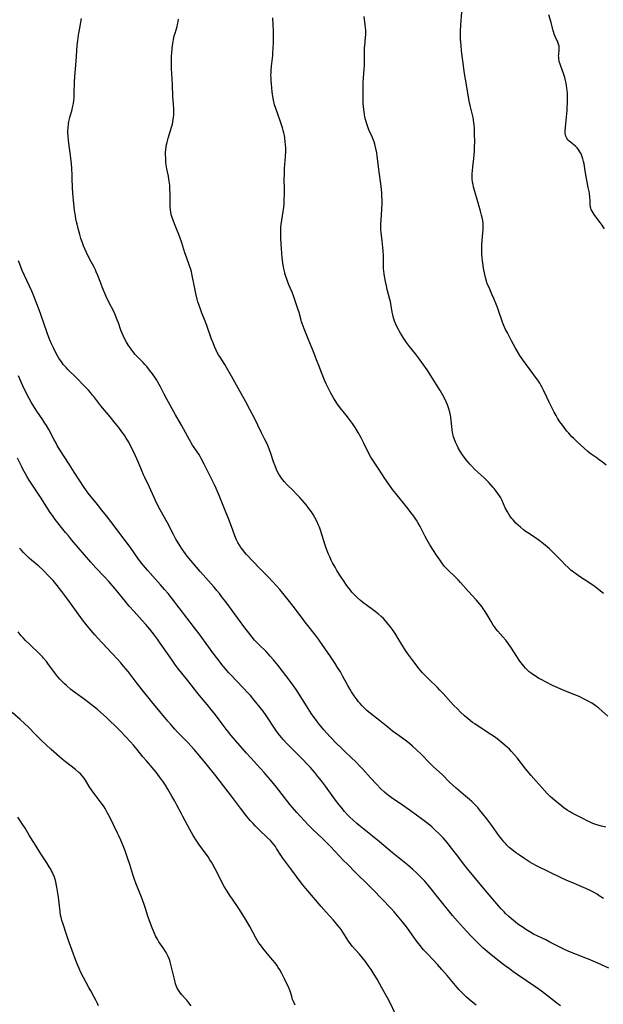
# Model space of a CAD drawing. Units: inches. Extents: x 2144173 to 2149752, y 229951 to 235397.
# Drawn here: x 2145279 to 2145449, y 232984 to 233272 of the extents above; entities that cross this region are included whole.
import ezdxf

# ---------------------------------------------------------------- set-up
doc = ezdxf.new("R2010")
doc.units = ezdxf.units.IN
doc.header["$MEASUREMENT"] = 0
doc.layers.add('c_10_T13S_R21E', color=19, linetype='Continuous')

msp = doc.modelspace()

# ---------------------------------------------------------------- linework, layer by layer
at = {"layer": 'c_10_T13S_R21E'}
for points in [[(2145449.15, 233014.75, 850), (2145447.91, 233015.59, 850), (2145447.26, 233016, 850), (2145446.01, 233016.71, 850), (2145444.88, 233017.29, 850), (2145443.3, 233018.03, 850), (2145441.91, 233018.62, 850), (2145439.69, 233019.51, 850), (2145438.47, 233020.01, 850), (2145436.75, 233020.79, 850), (2145429.8, 233024.22, 850), (2145428.35, 233025, 850), (2145427.61, 233025.43, 850), (2145427.01, 233025.81, 850), (2145425.84, 233026.58, 850), (2145424.62, 233027.42, 850), (2145423.44, 233028.26, 850), (2145422.34, 233029.1, 850), (2145421.61, 233029.73, 850), (2145420.91, 233030.39, 850), (2145420.66, 233030.64, 850), (2145420.01, 233031.36, 850), (2145419.39, 233032.12, 850), (2145418.58, 233033.19, 850), (2145416.52, 233036.09, 850), (2145415.02, 233038.09, 850), (2145413.82, 233039.62, 850), (2145412.94, 233040.7, 850), (2145412.4, 233041.34, 850), (2145411.83, 233041.95, 850), (2145411.25, 233042.54, 850), (2145410.62, 233043.14, 850), (2145409.97, 233043.73, 850), (2145408.85, 233044.7, 850), (2145406.11, 233047.02, 850), (2145405.14, 233047.88, 850), (2145404.14, 233048.81, 850), (2145401.95, 233051, 850), (2145399.49, 233053.3, 850), (2145398.46, 233054.29, 850), (2145395.75, 233057.09, 850), (2145394.53, 233058.28, 850), (2145393.34, 233059.35, 850), (2145392.56, 233060, 850), (2145391.93, 233060.51, 850), (2145390.83, 233061.33, 850), (2145388.78, 233062.78, 850), (2145387.52, 233063.69, 850), (2145386.07, 233064.84, 850), (2145383.64, 233066.83, 850), (2145381.06, 233068.85, 850), (2145379.99, 233069.76, 850), (2145379.02, 233070.69, 850), (2145378.57, 233071.15, 850), (2145378.02, 233071.76, 850), (2145377.58, 233072.28, 850), (2145377.13, 233072.85, 850), (2145376.29, 233074, 850), (2145375.52, 233075.18, 850), (2145375.11, 233075.84, 850), (2145374.38, 233077.09, 850), (2145372.96, 233079.72, 850), (2145372.24, 233081, 850), (2145371.45, 233082.31, 850), (2145370.69, 233083.51, 850), (2145369.36, 233085.49, 850), (2145367.8, 233087.73, 850), (2145366.25, 233090.03, 850), (2145365.83, 233090.63, 850), (2145364.98, 233091.76, 850), (2145362.36, 233095.09, 850), (2145358.46, 233100.22, 850), (2145357.38, 233101.61, 850), (2145355.81, 233103.56, 850), (2145354.53, 233105.1, 850), (2145353.68, 233106.08, 850), (2145352.41, 233107.47, 850), (2145351.33, 233108.59, 850), (2145348.6, 233111.36, 850), (2145344.82, 233115.37, 850), (2145344.27, 233115.99, 850), (2145343.7, 233116.69, 850), (2145343.18, 233117.41, 850), (2145342.74, 233118.1, 850), (2145342.32, 233118.86, 850), (2145341.93, 233119.64, 850), (2145341.42, 233120.82, 850), (2145340.77, 233122.46, 850), (2145339.52, 233125.87, 850), (2145338.81, 233127.69, 850), (2145336.81, 233132.57, 850), (2145335.9, 233134.69, 850), (2145335.42, 233135.75, 850), (2145334.61, 233137.45, 850), (2145332.44, 233141.75, 850), (2145331.59, 233143.37, 850), (2145331.23, 233143.99, 850), (2145330.83, 233144.64, 850), (2145329.05, 233147.33, 850), (2145328.14, 233148.86, 850), (2145325.77, 233153.13, 850), (2145324.04, 233156.2, 850), (2145321.54, 233160.72, 850), (2145320.73, 233162.26, 850), (2145319.64, 233164.41, 850), (2145319.3, 233165.07, 850), (2145318.91, 233165.75, 850), (2145318.56, 233166.34, 850), (2145318.18, 233166.91, 850), (2145317.3, 233168.16, 850), (2145316.48, 233169.24, 850), (2145315.64, 233170.29, 850), (2145315.12, 233170.9, 850), (2145314.61, 233171.45, 850), (2145312.58, 233173.54, 850), (2145312.21, 233173.94, 850), (2145311.76, 233174.46, 850), (2145311.3, 233175.04, 850), (2145310.87, 233175.64, 850), (2145310.33, 233176.44, 850), (2145309.73, 233177.42, 850), (2145309.14, 233178.51, 850), (2145308.74, 233179.35, 850), (2145308.34, 233180.28, 850), (2145308.09, 233180.94, 850), (2145307.37, 233183.07, 850), (2145307.05, 233183.93, 850), (2145306.55, 233185.18, 850), (2145306.1, 233186.19, 850), (2145304.51, 233189.28, 850), (2145303.83, 233190.75, 850), (2145302.74, 233193.33, 850), (2145302.23, 233194.64, 850), (2145301.36, 233196.92, 850), (2145300.91, 233197.98, 850), (2145300.63, 233198.56, 850), (2145300.25, 233199.32, 850), (2145298.93, 233201.81, 850), (2145298.04, 233203.63, 850), (2145297.53, 233204.75, 850), (2145297.17, 233205.61, 850), (2145296.84, 233206.49, 850), (2145296.41, 233207.78, 850), (2145296.09, 233208.87, 850), (2145295.59, 233210.66, 850), (2145295.28, 233211.89, 850), (2145295.12, 233212.59, 850), (2145294.93, 233213.53, 850), (2145294.79, 233214.33, 850), (2145294.57, 233215.94, 850), (2145294.21, 233218.93, 850), (2145294.04, 233220.88, 850), (2145293.95, 233222.74, 850), (2145293.9, 233225.16, 850), (2145293.86, 233226.21, 850), (2145293.74, 233228.16, 850), (2145293.63, 233229.62, 850), (2145293.47, 233231.15, 850), (2145293.36, 233232.06, 850), (2145292.95, 233234.87, 850), (2145292.74, 233236.5, 850), (2145292.64, 233237.67, 850), (2145292.6, 233238.73, 850), (2145292.61, 233239.29, 850), (2145292.65, 233240.12, 850), (2145292.79, 233241.21, 850), (2145292.91, 233241.9, 850), (2145293.19, 233243.11, 850), (2145293.81, 233245.4, 850), (2145293.97, 233246.04, 850), (2145294.2, 233247.2, 850), (2145294.32, 233248.04, 850), (2145294.4, 233248.89, 850), (2145294.44, 233249.45, 850), (2145294.47, 233250.35, 850), (2145294.53, 233253.41, 850), (2145294.6, 233255.06, 850), (2145295.03, 233259.61, 850), (2145295.36, 233264.16, 850), (2145295.49, 233265.59, 850), (2145295.68, 233267.13, 850), (2145295.78, 233267.79, 850), (2145295.95, 233268.75, 850), (2145296.61, 233272.03, 850)], [(2145449.86, 233035.6, 852), (2145448.52, 233035.92, 852), (2145447.51, 233036.21, 852), (2145446.88, 233036.42, 852), (2145446.08, 233036.74, 852), (2145445.28, 233037.08, 852), (2145444.39, 233037.5, 852), (2145443.3, 233038.03, 852), (2145441.38, 233039.03, 852), (2145440.01, 233039.77, 852), (2145439.37, 233040.13, 852), (2145438.54, 233040.64, 852), (2145437.54, 233041.32, 852), (2145436.94, 233041.76, 852), (2145435.87, 233042.61, 852), (2145434.81, 233043.5, 852), (2145434.26, 233043.99, 852), (2145433.57, 233044.63, 852), (2145432.73, 233045.46, 852), (2145431.89, 233046.36, 852), (2145429.43, 233049.09, 852), (2145428.02, 233050.71, 852), (2145426.47, 233052.59, 852), (2145423.87, 233055.89, 852), (2145423.07, 233056.84, 852), (2145422.27, 233057.72, 852), (2145421.63, 233058.39, 852), (2145420.98, 233059.02, 852), (2145420.31, 233059.64, 852), (2145419.16, 233060.61, 852), (2145418.44, 233061.17, 852), (2145417.3, 233062.01, 852), (2145416.19, 233062.77, 852), (2145412.82, 233064.93, 852), (2145411.52, 233065.82, 852), (2145410.89, 233066.28, 852), (2145409.58, 233067.33, 852), (2145408.52, 233068.22, 852), (2145407.38, 233069.27, 852), (2145406.45, 233070.2, 852), (2145405.44, 233071.24, 852), (2145404.54, 233072.21, 852), (2145402.27, 233074.74, 852), (2145401.35, 233075.72, 852), (2145400.66, 233076.42, 852), (2145398.22, 233078.78, 852), (2145397.1, 233079.91, 852), (2145396.18, 233080.9, 852), (2145395.31, 233081.94, 852), (2145393.4, 233084.37, 852), (2145392.8, 233085.14, 852), (2145392.22, 233085.92, 852), (2145391.75, 233086.6, 852), (2145391.3, 233087.29, 852), (2145389.14, 233090.81, 852), (2145388.43, 233091.93, 852), (2145387.64, 233093.12, 852), (2145386.79, 233094.31, 852), (2145386.25, 233095.01, 852), (2145385.44, 233095.97, 852), (2145384.85, 233096.6, 852), (2145384.18, 233097.24, 852), (2145383.27, 233098.02, 852), (2145382.03, 233098.99, 852), (2145379.76, 233100.6, 852), (2145379.16, 233101.04, 852), (2145378.58, 233101.51, 852), (2145378.12, 233101.91, 852), (2145377.15, 233102.8, 852), (2145376.59, 233103.34, 852), (2145376.1, 233103.85, 852), (2145375.62, 233104.37, 852), (2145375.17, 233104.9, 852), (2145374.36, 233105.96, 852), (2145373.88, 233106.65, 852), (2145373.35, 233107.44, 852), (2145372.32, 233109.02, 852), (2145371.25, 233110.72, 852), (2145370.69, 233111.63, 852), (2145369.99, 233112.87, 852), (2145369.6, 233113.65, 852), (2145369.12, 233114.68, 852), (2145368.8, 233115.45, 852), (2145368.13, 233117.22, 852), (2145367.73, 233118.39, 852), (2145366.55, 233122.19, 852), (2145366.14, 233123.33, 852), (2145365.88, 233123.94, 852), (2145365.32, 233125.14, 852), (2145364.8, 233126.12, 852), (2145364.25, 233127.07, 852), (2145363.77, 233127.83, 852), (2145363.06, 233128.84, 852), (2145362.33, 233129.78, 852), (2145361.73, 233130.49, 852), (2145360.4, 233131.97, 852), (2145359.34, 233133.09, 852), (2145358.4, 233134.05, 852), (2145356.82, 233135.6, 852), (2145355.88, 233136.6, 852), (2145355.33, 233137.25, 852), (2145354.82, 233137.93, 852), (2145354.52, 233138.41, 852), (2145354.28, 233138.81, 852), (2145353.91, 233139.5, 852), (2145353.58, 233140.21, 852), (2145353.16, 233141.24, 852), (2145352.73, 233142.47, 852), (2145351.95, 233144.84, 852), (2145351.45, 233146.2, 852), (2145351.02, 233147.23, 852), (2145350.61, 233148.11, 852), (2145350.19, 233148.98, 852), (2145349.22, 233150.9, 852), (2145348.13, 233153.14, 852), (2145347.22, 233154.97, 852), (2145345.8, 233157.71, 852), (2145344.58, 233160, 852), (2145342.42, 233163.93, 852), (2145340.41, 233167.49, 852), (2145339.01, 233170.05, 852), (2145338.49, 233170.93, 852), (2145337.1, 233173.02, 852), (2145336.67, 233173.71, 852), (2145336.27, 233174.39, 852), (2145335.92, 233175.08, 852), (2145335.45, 233176.14, 852), (2145335.02, 233177.21, 852), (2145334.6, 233178.35, 852), (2145333.23, 233182.3, 852), (2145332.72, 233183.61, 852), (2145331.69, 233186.18, 852), (2145331.35, 233187.09, 852), (2145330.85, 233188.48, 852), (2145330.6, 233189.26, 852), (2145330.37, 233190.04, 852), (2145329.97, 233191.63, 852), (2145329.57, 233193.57, 852), (2145328.96, 233196.91, 852), (2145328.7, 233198.03, 852), (2145328.53, 233198.64, 852), (2145328.05, 233200.08, 852), (2145327.27, 233202.26, 852), (2145326.83, 233203.54, 852), (2145325.86, 233206.51, 852), (2145325.31, 233208.12, 852), (2145324.83, 233209.43, 852), (2145324.58, 233210.05, 852), (2145323.95, 233211.56, 852), (2145323.46, 233212.76, 852), (2145323.1, 233213.84, 852), (2145322.92, 233214.45, 852), (2145322.7, 233215.38, 852), (2145322.56, 233216.23, 852), (2145322.5, 233216.88, 852), (2145322.48, 233217.52, 852), (2145322.48, 233220.89, 852), (2145322.44, 233222.14, 852), (2145322.36, 233223.33, 852), (2145322.23, 233224.48, 852), (2145322.14, 233225.08, 852), (2145321.98, 233225.95, 852), (2145321.53, 233228.09, 852), (2145321.35, 233229.27, 852), (2145321.27, 233230.06, 852), (2145321.19, 233231.18, 852), (2145321.17, 233232.24, 852), (2145321.18, 233232.94, 852), (2145321.22, 233233.63, 852), (2145321.32, 233234.55, 852), (2145321.43, 233235.23, 852), (2145321.58, 233235.9, 852), (2145321.88, 233237.05, 852), (2145322.73, 233239.6, 852), (2145322.92, 233240.26, 852), (2145323.15, 233241.15, 852), (2145323.28, 233241.82, 852), (2145323.39, 233242.5, 852), (2145323.48, 233243.19, 852), (2145323.53, 233243.82, 852), (2145323.56, 233244.7, 852), (2145323.56, 233245.58, 852), (2145323.48, 233246.99, 852), (2145323.3, 233249.18, 852), (2145323.18, 233252.74, 852), (2145322.92, 233257.44, 852), (2145322.89, 233258.17, 852), (2145322.86, 233259.51, 852), (2145322.88, 233260.51, 852), (2145322.9, 233261.15, 852), (2145322.95, 233261.88, 852), (2145323.12, 233263.42, 852), (2145323.29, 233264.71, 852), (2145323.48, 233265.89, 852), (2145323.71, 233267, 852), (2145323.93, 233267.8, 852), (2145324.52, 233269.73, 852), (2145324.66, 233270.33, 852), (2145324.8, 233271.11, 852), (2145324.89, 233271.9, 852)], [(2145450.44, 233068.07, 854), (2145448.77, 233069.59, 854), (2145447.73, 233070.49, 854), (2145447.14, 233070.95, 854), (2145446.65, 233071.3, 854), (2145446.19, 233071.6, 854), (2145445.72, 233071.88, 854), (2145444.68, 233072.46, 854), (2145443.54, 233073.04, 854), (2145442.01, 233073.79, 854), (2145440.75, 233074.33, 854), (2145438.5, 233075.19, 854), (2145437.14, 233075.77, 854), (2145434.29, 233077.09, 854), (2145432.4, 233078.03, 854), (2145430.94, 233078.78, 854), (2145430.29, 233079.14, 854), (2145429.46, 233079.65, 854), (2145428.54, 233080.26, 854), (2145427.99, 233080.66, 854), (2145427.45, 233081.08, 854), (2145426.94, 233081.52, 854), (2145426.31, 233082.15, 854), (2145425.87, 233082.66, 854), (2145425.44, 233083.19, 854), (2145424.72, 233084.19, 854), (2145423.81, 233085.55, 854), (2145422.27, 233087.99, 854), (2145421.37, 233089.27, 854), (2145420.56, 233090.32, 854), (2145419.69, 233091.32, 854), (2145418.27, 233092.91, 854), (2145417.79, 233093.49, 854), (2145417.35, 233094.08, 854), (2145416.95, 233094.66, 854), (2145416.27, 233095.75, 854), (2145415.04, 233097.87, 854), (2145414.37, 233098.96, 854), (2145414.07, 233099.41, 854), (2145413.55, 233100.12, 854), (2145413.01, 233100.8, 854), (2145411.93, 233102.07, 854), (2145409.6, 233104.6, 854), (2145407.38, 233107.13, 854), (2145406.65, 233107.94, 854), (2145405.93, 233108.68, 854), (2145403.74, 233110.77, 854), (2145403.11, 233111.43, 854), (2145402.71, 233111.88, 854), (2145402.13, 233112.6, 854), (2145401.28, 233113.77, 854), (2145400.35, 233115.12, 854), (2145399.46, 233116.47, 854), (2145398.43, 233118.17, 854), (2145397.62, 233119.55, 854), (2145397.02, 233120.63, 854), (2145395.94, 233122.8, 854), (2145395.56, 233123.54, 854), (2145394.89, 233124.71, 854), (2145394.49, 233125.36, 854), (2145394.07, 233126, 854), (2145393.71, 233126.51, 854), (2145392.88, 233127.61, 854), (2145392.03, 233128.69, 854), (2145388.41, 233133.15, 854), (2145387.5, 233134.35, 854), (2145386.36, 233135.93, 854), (2145385.26, 233137.58, 854), (2145383.51, 233140.29, 854), (2145381.95, 233142.63, 854), (2145381.19, 233143.84, 854), (2145380.61, 233144.89, 854), (2145379.11, 233147.94, 854), (2145378.33, 233149.43, 854), (2145377.46, 233150.99, 854), (2145376.58, 233152.43, 854), (2145375.8, 233153.62, 854), (2145375.2, 233154.46, 854), (2145373.94, 233156.08, 854), (2145372.23, 233158.2, 854), (2145371.42, 233159.3, 854), (2145370.69, 233160.41, 854), (2145370.24, 233161.14, 854), (2145369.49, 233162.48, 854), (2145368.87, 233163.68, 854), (2145368.14, 233165.22, 854), (2145367.65, 233166.36, 854), (2145366.75, 233168.58, 854), (2145365.91, 233170.6, 854), (2145365.44, 233171.79, 854), (2145364.39, 233174.58, 854), (2145363.27, 233177.23, 854), (2145362.79, 233178.42, 854), (2145361.64, 233181.35, 854), (2145361.06, 233182.9, 854), (2145360.9, 233183.39, 854), (2145360.65, 233184.27, 854), (2145360.17, 233186.05, 854), (2145359.91, 233186.91, 854), (2145358.65, 233190.69, 854), (2145358.16, 233192.01, 854), (2145357.21, 233194.19, 854), (2145356.77, 233195.27, 854), (2145356.55, 233195.88, 854), (2145356.23, 233196.87, 854), (2145356.04, 233197.55, 854), (2145355.87, 233198.23, 854), (2145355.66, 233199.32, 854), (2145355.46, 233200.62, 854), (2145355.28, 233202.07, 854), (2145355.15, 233203.41, 854), (2145355.04, 233204.78, 854), (2145354.87, 233207.69, 854), (2145354.81, 233209.26, 854), (2145354.82, 233210.29, 854), (2145354.87, 233211.08, 854), (2145354.95, 233211.87, 854), (2145355.14, 233213.13, 854), (2145355.57, 233215.58, 854), (2145355.65, 233216.22, 854), (2145355.73, 233216.92, 854), (2145355.79, 233217.76, 854), (2145355.84, 233219.18, 854), (2145355.88, 233220.68, 854), (2145355.88, 233222.16, 854), (2145355.85, 233225.17, 854), (2145355.87, 233226.45, 854), (2145355.93, 233228.16, 854), (2145356.19, 233231.75, 854), (2145356.26, 233233.21, 854), (2145356.26, 233234.17, 854), (2145356.22, 233235.17, 854), (2145356.14, 233236.04, 854), (2145356, 233237.14, 854), (2145355.87, 233237.88, 854), (2145355.73, 233238.61, 854), (2145355.55, 233239.35, 854), (2145355.36, 233240.07, 854), (2145355.08, 233240.95, 854), (2145354.76, 233241.86, 854), (2145353.84, 233244.34, 854), (2145353.35, 233245.72, 854), (2145353.01, 233246.85, 854), (2145352.67, 233248.19, 854), (2145352.47, 233249.21, 854), (2145352.37, 233249.91, 854), (2145352.29, 233250.58, 854), (2145352.09, 233252.91, 854), (2145352.02, 233253.87, 854), (2145351.97, 233254.83, 854), (2145351.96, 233255.42, 854), (2145351.97, 233256.15, 854), (2145352, 233256.88, 854), (2145352.1, 233258.14, 854), (2145352.46, 233261.2, 854), (2145352.53, 233261.87, 854), (2145352.63, 233263.5, 854), (2145352.68, 233264.85, 854), (2145352.69, 233266.48, 854), (2145352.66, 233268.53, 854), (2145352.6, 233270.14, 854), (2145352.48, 233272.2, 854)], [(2145449.14, 233103.9, 856), (2145447.26, 233105.44, 856), (2145446.57, 233105.99, 856), (2145445.87, 233106.51, 856), (2145444.83, 233107.21, 856), (2145442.13, 233108.93, 856), (2145440.93, 233109.76, 856), (2145440.38, 233110.17, 856), (2145439.63, 233110.78, 856), (2145438.78, 233111.53, 856), (2145437.95, 233112.37, 856), (2145436.83, 233113.54, 856), (2145435.81, 233114.56, 856), (2145433.35, 233116.97, 856), (2145432.76, 233117.51, 856), (2145432.21, 233117.98, 856), (2145431.65, 233118.42, 856), (2145430.32, 233119.42, 856), (2145429.25, 233120.18, 856), (2145427.03, 233121.65, 856), (2145426.53, 233121.99, 856), (2145425.76, 233122.57, 856), (2145424.85, 233123.32, 856), (2145424.17, 233123.93, 856), (2145423.55, 233124.55, 856), (2145423.13, 233124.98, 856), (2145422.73, 233125.44, 856), (2145422.36, 233125.89, 856), (2145422, 233126.36, 856), (2145421.49, 233127.12, 856), (2145421.06, 233127.82, 856), (2145420.45, 233128.97, 856), (2145419.39, 233131.33, 856), (2145419.11, 233131.87, 856), (2145418.72, 233132.54, 856), (2145418.29, 233133.19, 856), (2145417.76, 233133.91, 856), (2145417.19, 233134.62, 856), (2145416.83, 233135.04, 856), (2145416.22, 233135.71, 856), (2145415.6, 233136.36, 856), (2145414.24, 233137.73, 856), (2145412.52, 233139.31, 856), (2145411.45, 233140.32, 856), (2145410.54, 233141.25, 856), (2145410.05, 233141.77, 856), (2145409.57, 233142.32, 856), (2145409.02, 233143, 856), (2145408.49, 233143.71, 856), (2145408.16, 233144.19, 856), (2145407.38, 233145.38, 856), (2145406.71, 233146.53, 856), (2145406.34, 233147.23, 856), (2145405.89, 233148.21, 856), (2145405.5, 233149.22, 856), (2145405.33, 233149.75, 856), (2145405.2, 233150.26, 856), (2145405.04, 233151, 856), (2145404.92, 233151.77, 856), (2145404.61, 233154.61, 856), (2145404.5, 233155.46, 856), (2145404.4, 233156.08, 856), (2145404.2, 233156.97, 856), (2145403.94, 233157.89, 856), (2145403.75, 233158.49, 856), (2145403.53, 233159.08, 856), (2145403.16, 233159.99, 856), (2145402.75, 233160.88, 856), (2145402.18, 233161.97, 856), (2145401.41, 233163.33, 856), (2145400.29, 233165.18, 856), (2145398.8, 233167.53, 856), (2145397.58, 233169.33, 856), (2145395.05, 233172.88, 856), (2145394.2, 233173.99, 856), (2145392.43, 233176.19, 856), (2145391.62, 233177.28, 856), (2145390.78, 233178.54, 856), (2145389.83, 233180.1, 856), (2145388.96, 233181.64, 856), (2145388.43, 233182.71, 856), (2145388.09, 233183.56, 856), (2145387.87, 233184.23, 856), (2145387.68, 233184.91, 856), (2145387.55, 233185.46, 856), (2145387.41, 233186.17, 856), (2145387.12, 233188.02, 856), (2145386.88, 233189.28, 856), (2145386.73, 233189.93, 856), (2145385.95, 233192.86, 856), (2145385.71, 233193.88, 856), (2145385.44, 233195.14, 856), (2145385.13, 233196.7, 856), (2145385.02, 233197.45, 856), (2145384.93, 233198.19, 856), (2145384.89, 233198.99, 856), (2145384.87, 233201.86, 856), (2145384.84, 233202.72, 856), (2145384.77, 233204.15, 856), (2145384.59, 233206.06, 856), (2145384.47, 233207.09, 856), (2145384.23, 233208.73, 856), (2145384.12, 233209.55, 856), (2145384.06, 233210.21, 856), (2145384.04, 233211, 856), (2145384.05, 233211.88, 856), (2145384.12, 233213.18, 856), (2145384.35, 233216.23, 856), (2145384.42, 233218.05, 856), (2145384.43, 233218.96, 856), (2145384.39, 233220.23, 856), (2145384.34, 233221.11, 856), (2145384.27, 233221.99, 856), (2145384.15, 233222.99, 856), (2145383.57, 233227.21, 856), (2145383.01, 233231.85, 856), (2145382.88, 233232.74, 856), (2145382.63, 233234.09, 856), (2145382.33, 233235.28, 856), (2145382.12, 233235.95, 856), (2145381.95, 233236.45, 856), (2145381.54, 233237.46, 856), (2145380.68, 233239.33, 856), (2145380.46, 233239.83, 856), (2145380.26, 233240.34, 856), (2145380.06, 233240.92, 856), (2145379.87, 233241.51, 856), (2145379.68, 233242.19, 856), (2145379.44, 233243.22, 856), (2145379.3, 233243.94, 856), (2145379.17, 233244.8, 856), (2145379.01, 233246.18, 856), (2145378.94, 233247.31, 856), (2145378.91, 233247.98, 856), (2145378.87, 233249.64, 856), (2145378.86, 233251.01, 856), (2145378.91, 233253.3, 856), (2145378.98, 233254.71, 856), (2145379.18, 233257.2, 856), (2145379.25, 233258.18, 856), (2145379.28, 233259.24, 856), (2145379.29, 233262.71, 856), (2145379.32, 233263.54, 856), (2145379.35, 233264.09, 856), (2145379.62, 233266.57, 856), (2145379.66, 233267.23, 856), (2145379.67, 233267.92, 856), (2145379.65, 233268.61, 856), (2145379.59, 233269.46, 856), (2145379.52, 233270.17, 856), (2145379.22, 233272.68, 856)], [(2145449.93, 233141.5, 858), (2145448.75, 233142.43, 858), (2145448.02, 233142.97, 858), (2145447.28, 233143.49, 858), (2145445.54, 233144.67, 858), (2145445.11, 233144.99, 858), (2145444.55, 233145.44, 858), (2145443.55, 233146.35, 858), (2145441.36, 233148.4, 858), (2145440.48, 233149.24, 858), (2145439.94, 233149.78, 858), (2145439.42, 233150.33, 858), (2145439.02, 233150.78, 858), (2145438.47, 233151.43, 858), (2145437.68, 233152.43, 858), (2145437.14, 233153.14, 858), (2145436.43, 233154.13, 858), (2145435.7, 233155.22, 858), (2145435.27, 233155.94, 858), (2145434.72, 233156.97, 858), (2145433.23, 233159.92, 858), (2145432.54, 233161.37, 858), (2145431.63, 233163.36, 858), (2145431.26, 233164.13, 858), (2145430.85, 233164.89, 858), (2145430.51, 233165.45, 858), (2145430.15, 233165.99, 858), (2145426.32, 233171.22, 858), (2145425.55, 233172.3, 858), (2145424.69, 233173.57, 858), (2145424, 233174.69, 858), (2145423.45, 233175.64, 858), (2145422.25, 233177.86, 858), (2145421.06, 233180.12, 858), (2145420.55, 233181.11, 858), (2145420.23, 233181.79, 858), (2145419.93, 233182.48, 858), (2145419.62, 233183.26, 858), (2145419.43, 233183.82, 858), (2145418.7, 233186.08, 858), (2145418.29, 233187.23, 858), (2145417.96, 233188.07, 858), (2145417.08, 233190.21, 858), (2145416.56, 233191.42, 858), (2145415.69, 233193.37, 858), (2145415.38, 233194.13, 858), (2145415.1, 233194.91, 858), (2145414.97, 233195.29, 858), (2145414.7, 233196.29, 858), (2145414.5, 233197.16, 858), (2145414.11, 233199.1, 858), (2145413.86, 233200.48, 858), (2145413.76, 233201.2, 858), (2145413.66, 233202.13, 858), (2145413.6, 233203.22, 858), (2145413.58, 233204.16, 858), (2145413.62, 233205.68, 858), (2145413.72, 233207.13, 858), (2145413.93, 233209.36, 858), (2145413.98, 233210.22, 858), (2145413.99, 233211.15, 858), (2145413.94, 233212.08, 858), (2145413.84, 233213, 858), (2145413.67, 233213.9, 858), (2145413.52, 233214.54, 858), (2145413.22, 233215.69, 858), (2145412.24, 233219.12, 858), (2145411.5, 233221.52, 858), (2145411.18, 233222.71, 858), (2145411.01, 233223.48, 858), (2145410.89, 233224.25, 858), (2145410.81, 233225.19, 858), (2145410.79, 233226.09, 858), (2145410.81, 233226.78, 858), (2145410.85, 233227.47, 858), (2145410.95, 233228.68, 858), (2145411.23, 233231.15, 858), (2145411.34, 233232.33, 858), (2145411.41, 233233.16, 858), (2145411.47, 233234.37, 858), (2145411.51, 233236.17, 858), (2145411.49, 233238.18, 858), (2145411.41, 233240.02, 858), (2145411.34, 233240.96, 858), (2145411.16, 233242.35, 858), (2145411.04, 233243.08, 858), (2145410.88, 233243.86, 858), (2145410.28, 233246.23, 858), (2145409.91, 233247.85, 858), (2145409.56, 233249.7, 858), (2145408.77, 233254.29, 858), (2145408.52, 233255.98, 858), (2145407.84, 233261.17, 858), (2145407.67, 233262.56, 858), (2145407.51, 233264.17, 858), (2145407.4, 233266.01, 858), (2145407.37, 233267.16, 858), (2145407.39, 233268.3, 858), (2145407.48, 233270.17, 858), (2145407.71, 233273.87, 858)], [(2145449.4, 233210.54, 860), (2145449.08, 233211.11, 860), (2145448.73, 233211.66, 860), (2145448.22, 233212.39, 860), (2145446.91, 233214.11, 860), (2145446.42, 233214.79, 860), (2145446.11, 233215.25, 860), (2145445.83, 233215.71, 860), (2145445.58, 233216.24, 860), (2145445.45, 233216.62, 860), (2145445.39, 233216.9, 860), (2145445.3, 233217.61, 860), (2145445.24, 233218.83, 860), (2145445.16, 233219.8, 860), (2145445.02, 233220.87, 860), (2145444.92, 233221.45, 860), (2145444.7, 233222.61, 860), (2145444.26, 233224.81, 860), (2145444.1, 233225.73, 860), (2145443.73, 233228.17, 860), (2145443.47, 233229.59, 860), (2145443.32, 233230.27, 860), (2145443.11, 233231.03, 860), (2145442.92, 233231.63, 860), (2145442.58, 233232.47, 860), (2145442.28, 233233.05, 860), (2145441.95, 233233.6, 860), (2145441.48, 233234.2, 860), (2145440.93, 233234.75, 860), (2145440.47, 233235.14, 860), (2145439.46, 233235.91, 860), (2145439.02, 233236.29, 860), (2145438.75, 233236.57, 860), (2145438.51, 233236.88, 860), (2145438.29, 233237.24, 860), (2145438.13, 233237.62, 860), (2145438.02, 233238.08, 860), (2145437.98, 233238.55, 860), (2145437.98, 233239.11, 860), (2145438.17, 233241.28, 860), (2145438.49, 233245.17, 860), (2145438.55, 233246.14, 860), (2145438.59, 233247.22, 860), (2145438.61, 233248.03, 860), (2145438.61, 233249.46, 860), (2145438.59, 233250.24, 860), (2145438.54, 233251.01, 860), (2145438.46, 233251.78, 860), (2145438.38, 233252.4, 860), (2145438.24, 233253.16, 860), (2145438.07, 233253.91, 860), (2145437.84, 233254.76, 860), (2145437.45, 233255.97, 860), (2145436.65, 233258.16, 860), (2145436.45, 233258.74, 860), (2145436.31, 233259.2, 860), (2145436.2, 233259.65, 860), (2145436.1, 233260.22, 860), (2145436.05, 233260.79, 860), (2145436.04, 233261.16, 860), (2145436.05, 233261.52, 860), (2145436.18, 233262.85, 860), (2145436.2, 233263.43, 860), (2145436.15, 233264, 860), (2145436.02, 233264.55, 860), (2145435.81, 233265.1, 860), (2145435.05, 233266.76, 860), (2145434.77, 233267.47, 860), (2145434.61, 233267.97, 860), (2145434.46, 233268.48, 860), (2145433.86, 233270.84, 860), (2145433.2, 233273.16, 860)], [(2145450.75, 232994.42, 848), (2145447.46, 232995.84, 848), (2145444.76, 232997.04, 848), (2145443.94, 232997.38, 848), (2145439.03, 232999.32, 848), (2145437.38, 233000.04, 848), (2145435.95, 233000.74, 848), (2145433.51, 233002.04, 848), (2145432.28, 233002.67, 848), (2145429.95, 233003.77, 848), (2145428.73, 233004.39, 848), (2145427.64, 233005, 848), (2145426.45, 233005.73, 848), (2145425.63, 233006.26, 848), (2145424.89, 233006.77, 848), (2145424.16, 233007.31, 848), (2145423.45, 233007.86, 848), (2145422.29, 233008.82, 848), (2145421.49, 233009.52, 848), (2145420.53, 233010.44, 848), (2145420.07, 233010.9, 848), (2145419.26, 233011.76, 848), (2145418.55, 233012.56, 848), (2145416.81, 233014.56, 848), (2145414.06, 233017.81, 848), (2145409.37, 233023.49, 848), (2145408.53, 233024.56, 848), (2145406.6, 233027.13, 848), (2145404.76, 233029.52, 848), (2145403.43, 233031.19, 848), (2145402.86, 233031.87, 848), (2145402.27, 233032.53, 848), (2145401.74, 233033.08, 848), (2145401.14, 233033.69, 848), (2145399.96, 233034.79, 848), (2145398.94, 233035.69, 848), (2145397.87, 233036.59, 848), (2145396.39, 233037.74, 848), (2145394.48, 233039.15, 848), (2145392.1, 233040.85, 848), (2145390.38, 233042.05, 848), (2145388.53, 233043.29, 848), (2145387.49, 233044.01, 848), (2145386.27, 233044.93, 848), (2145385.79, 233045.32, 848), (2145385.12, 233045.89, 848), (2145384.06, 233046.89, 848), (2145382.8, 233048.19, 848), (2145381.06, 233050.09, 848), (2145378.8, 233052.62, 848), (2145377.86, 233053.61, 848), (2145376.91, 233054.56, 848), (2145373.68, 233057.62, 848), (2145372.44, 233058.83, 848), (2145371.15, 233060.14, 848), (2145369.4, 233061.93, 848), (2145368.22, 233063.19, 848), (2145367.37, 233064.12, 848), (2145366.52, 233065.12, 848), (2145366.02, 233065.74, 848), (2145365.17, 233066.87, 848), (2145363.83, 233068.81, 848), (2145362.35, 233071.1, 848), (2145360.03, 233074.83, 848), (2145359.35, 233075.85, 848), (2145358.83, 233076.61, 848), (2145357.56, 233078.33, 848), (2145354.02, 233082.91, 848), (2145352.68, 233084.58, 848), (2145351.77, 233085.65, 848), (2145351.23, 233086.25, 848), (2145350.52, 233087, 848), (2145348.53, 233088.93, 848), (2145347.86, 233089.61, 848), (2145347.17, 233090.35, 848), (2145346.44, 233091.2, 848), (2145345.46, 233092.42, 848), (2145344.34, 233093.88, 848), (2145338.73, 233101.48, 848), (2145337.83, 233102.67, 848), (2145336.88, 233103.91, 848), (2145336.1, 233104.87, 848), (2145335.32, 233105.79, 848), (2145331.26, 233110.41, 848), (2145328.55, 233113.57, 848), (2145327.51, 233114.86, 848), (2145326.49, 233116.25, 848), (2145325.83, 233117.19, 848), (2145325.29, 233118.02, 848), (2145324.55, 233119.21, 848), (2145324.16, 233119.87, 848), (2145323.47, 233121.15, 848), (2145321.68, 233124.58, 848), (2145319.57, 233128.45, 848), (2145318.51, 233130.47, 848), (2145317.68, 233132.22, 848), (2145316.43, 233135.08, 848), (2145315.13, 233137.83, 848), (2145314.75, 233138.68, 848), (2145313.92, 233140.57, 848), (2145312.75, 233143.31, 848), (2145312.28, 233144.37, 848), (2145311.86, 233145.27, 848), (2145310.92, 233147.14, 848), (2145310.37, 233148.15, 848), (2145309.64, 233149.38, 848), (2145309.23, 233150.03, 848), (2145308.82, 233150.63, 848), (2145308.41, 233151.19, 848), (2145307.46, 233152.46, 848), (2145306.44, 233153.75, 848), (2145304.93, 233155.62, 848), (2145302.28, 233158.84, 848), (2145300.21, 233161.5, 848), (2145299.82, 233161.97, 848), (2145299.21, 233162.67, 848), (2145298.58, 233163.36, 848), (2145297.3, 233164.73, 848), (2145294.99, 233167.06, 848), (2145292.64, 233169.38, 848), (2145292.15, 233169.88, 848), (2145291.68, 233170.4, 848), (2145291.23, 233170.94, 848), (2145290.89, 233171.38, 848), (2145290.43, 233172.05, 848), (2145290, 233172.74, 848), (2145289.58, 233173.45, 848), (2145288.92, 233174.67, 848), (2145288.48, 233175.55, 848), (2145287.74, 233177.17, 848), (2145287.08, 233178.82, 848), (2145286.57, 233180.17, 848), (2145284.72, 233185.55, 848), (2145284.23, 233186.87, 848), (2145283.34, 233189.16, 848), (2145282.53, 233191.16, 848), (2145282.02, 233192.35, 848), (2145279.89, 233196.95, 848), (2145279.25, 233198.42, 848), (2145278.52, 233200.25, 848), (2145278.18, 233201.17, 848)], [(2145436.58, 232983.37, 846), (2145435.47, 232984.21, 846), (2145432.79, 232986.36, 846), (2145431.06, 232987.68, 846), (2145429.38, 232988.85, 846), (2145423.93, 232992.54, 846), (2145422.66, 232993.43, 846), (2145421.64, 232994.17, 846), (2145420.43, 232995.08, 846), (2145419.24, 232996, 846), (2145415.76, 232998.8, 846), (2145414.49, 232999.86, 846), (2145414, 233000.29, 846), (2145412.72, 233001.48, 846), (2145410.43, 233003.81, 846), (2145409.09, 233005.22, 846), (2145408.23, 233006.16, 846), (2145406.43, 233008.18, 846), (2145405.05, 233009.79, 846), (2145400.67, 233015.24, 846), (2145398.83, 233017.59, 846), (2145397.95, 233018.67, 846), (2145396.9, 233019.86, 846), (2145396.32, 233020.48, 846), (2145395.7, 233021.1, 846), (2145394.5, 233022.26, 846), (2145393.4, 233023.28, 846), (2145391.91, 233024.58, 846), (2145390.87, 233025.43, 846), (2145387.51, 233028.1, 846), (2145383.71, 233031.3, 846), (2145379.07, 233035.03, 846), (2145377.65, 233036.2, 846), (2145377.05, 233036.71, 846), (2145376, 233037.64, 846), (2145374.93, 233038.68, 846), (2145374.36, 233039.27, 846), (2145373.49, 233040.24, 846), (2145372.43, 233041.52, 846), (2145371.87, 233042.21, 846), (2145370.83, 233043.57, 846), (2145367.88, 233047.6, 846), (2145366.69, 233049.19, 846), (2145365.7, 233050.46, 846), (2145364.77, 233051.59, 846), (2145363.39, 233053.15, 846), (2145362.48, 233054.14, 846), (2145361.46, 233055.21, 846), (2145359.97, 233056.72, 846), (2145357.45, 233059.23, 846), (2145356.47, 233060.24, 846), (2145355.53, 233061.27, 846), (2145354.54, 233062.45, 846), (2145353.89, 233063.28, 846), (2145353.4, 233063.95, 846), (2145352.61, 233065.12, 846), (2145351.31, 233067.14, 846), (2145350.53, 233068.32, 846), (2145349.66, 233069.56, 846), (2145348.84, 233070.63, 846), (2145347.09, 233072.76, 846), (2145345.96, 233074.08, 846), (2145345.32, 233074.8, 846), (2145343.74, 233076.49, 846), (2145340.18, 233080.2, 846), (2145339.56, 233080.87, 846), (2145338.68, 233081.88, 846), (2145337.98, 233082.74, 846), (2145336.39, 233084.76, 846), (2145334.94, 233086.65, 846), (2145333.75, 233088.26, 846), (2145330.96, 233092.11, 846), (2145329.65, 233093.88, 846), (2145322.88, 233102.68, 846), (2145321.9, 233103.9, 846), (2145320.87, 233105.12, 846), (2145319.7, 233106.46, 846), (2145315.94, 233110.66, 846), (2145315.26, 233111.46, 846), (2145314.12, 233112.85, 846), (2145313.05, 233114.27, 846), (2145311.12, 233117.07, 846), (2145310.35, 233118.13, 846), (2145309.38, 233119.45, 846), (2145305.2, 233124.97, 846), (2145303.9, 233126.66, 846), (2145302.57, 233128.33, 846), (2145301.23, 233129.99, 846), (2145299.39, 233132.22, 846), (2145298.55, 233133.28, 846), (2145298.03, 233133.98, 846), (2145297.13, 233135.24, 846), (2145296.08, 233136.84, 846), (2145294.44, 233139.4, 846), (2145292.97, 233141.74, 846), (2145290.25, 233145.97, 846), (2145289.47, 233147.26, 846), (2145289.14, 233147.85, 846), (2145288.49, 233149.04, 846), (2145287.02, 233151.85, 846), (2145286.34, 233153.05, 846), (2145285.91, 233153.74, 846), (2145285.27, 233154.72, 846), (2145283.52, 233157.26, 846), (2145283.02, 233158.01, 846), (2145282.35, 233159.06, 846), (2145281.88, 233159.86, 846), (2145281.25, 233160.97, 846), (2145280.23, 233162.97, 846), (2145279.45, 233164.62, 846), (2145279.02, 233165.58, 846), (2145278.15, 233167.63, 846)], [(2145411.91, 232983.63, 844), (2145409.88, 232985.29, 844), (2145409.15, 232985.92, 844), (2145408.61, 232986.42, 844), (2145407.64, 232987.39, 844), (2145406.86, 232988.22, 844), (2145405.85, 232989.39, 844), (2145403.49, 232992.24, 844), (2145401.93, 232994.07, 844), (2145400.68, 232995.44, 844), (2145397.76, 232998.5, 844), (2145396.55, 232999.82, 844), (2145395.54, 233001, 844), (2145394.4, 233002.47, 844), (2145393.7, 233003.43, 844), (2145391.82, 233006.06, 844), (2145391.16, 233006.94, 844), (2145390.38, 233007.93, 844), (2145388.95, 233009.69, 844), (2145387.93, 233010.85, 844), (2145387.07, 233011.82, 844), (2145384.39, 233014.68, 844), (2145382.05, 233017.09, 844), (2145380.36, 233018.78, 844), (2145376.65, 233022.41, 844), (2145374.28, 233024.78, 844), (2145373.06, 233026.02, 844), (2145371.91, 233027.22, 844), (2145369.34, 233029.98, 844), (2145368.49, 233030.85, 844), (2145367.08, 233032.24, 844), (2145364.1, 233035.06, 844), (2145362.84, 233036.29, 844), (2145361.72, 233037.47, 844), (2145359.54, 233039.9, 844), (2145358.29, 233041.37, 844), (2145357.6, 233042.21, 844), (2145353.54, 233047.28, 844), (2145351.79, 233049.49, 844), (2145350.48, 233051.08, 844), (2145349.98, 233051.65, 844), (2145348.92, 233052.83, 844), (2145346.03, 233055.91, 844), (2145344.85, 233057.22, 844), (2145340.37, 233062.48, 844), (2145338.88, 233064.29, 844), (2145337.37, 233066.24, 844), (2145335.72, 233068.5, 844), (2145334.42, 233070.18, 844), (2145333.32, 233071.52, 844), (2145331.1, 233074.14, 844), (2145330.33, 233075.06, 844), (2145327.93, 233078.09, 844), (2145325.87, 233080.64, 844), (2145325.01, 233081.75, 844), (2145324.1, 233082.96, 844), (2145322.85, 233084.71, 844), (2145319.61, 233089.44, 844), (2145318.81, 233090.58, 844), (2145317.91, 233091.79, 844), (2145316.52, 233093.53, 844), (2145315.4, 233094.87, 844), (2145314.34, 233096.09, 844), (2145311.96, 233098.7, 844), (2145310.55, 233100.29, 844), (2145309.46, 233101.57, 844), (2145306.38, 233105.3, 844), (2145304.53, 233107.45, 844), (2145303.32, 233108.78, 844), (2145300.75, 233111.49, 844), (2145299.33, 233113.08, 844), (2145293.79, 233119.55, 844), (2145292.84, 233120.68, 844), (2145291.91, 233121.82, 844), (2145288.92, 233125.6, 844), (2145288.27, 233126.47, 844), (2145287.23, 233127.96, 844), (2145286.42, 233129.2, 844), (2145284.6, 233132.07, 844), (2145282.43, 233135.31, 844), (2145281.32, 233137.04, 844), (2145280.61, 233138.21, 844), (2145280.21, 233138.92, 844), (2145279.46, 233140.31, 844), (2145279.02, 233141.17, 844), (2145277.87, 233143.54, 844)], [(2145388.38, 232981, 842), (2145386.68, 232984.47, 842), (2145386.02, 232985.74, 842), (2145384.41, 232988.66, 842), (2145382.97, 232991.16, 842), (2145381.87, 232993, 842), (2145381.23, 232994, 842), (2145380.41, 232995.23, 842), (2145379.56, 232996.39, 842), (2145378.7, 232997.46, 842), (2145377.8, 232998.47, 842), (2145376.64, 232999.73, 842), (2145375.79, 233000.73, 842), (2145375.39, 233001.25, 842), (2145374.63, 233002.35, 842), (2145372.97, 233004.96, 842), (2145372.47, 233005.68, 842), (2145372.14, 233006.14, 842), (2145371.53, 233006.92, 842), (2145370.26, 233008.41, 842), (2145368.07, 233010.82, 842), (2145366.67, 233012.41, 842), (2145362.13, 233017.74, 842), (2145361.16, 233018.91, 842), (2145360.47, 233019.78, 842), (2145359.39, 233021.21, 842), (2145357.74, 233023.48, 842), (2145355.47, 233026.54, 842), (2145354.84, 233027.46, 842), (2145353.6, 233029.42, 842), (2145353.25, 233029.94, 842), (2145352.8, 233030.55, 842), (2145352.32, 233031.14, 842), (2145351.79, 233031.73, 842), (2145350.89, 233032.66, 842), (2145348.52, 233034.89, 842), (2145347.45, 233035.94, 842), (2145346.72, 233036.7, 842), (2145345.92, 233037.6, 842), (2145344.63, 233039.16, 842), (2145343.04, 233041.18, 842), (2145340.1, 233045.09, 842), (2145338.07, 233047.71, 842), (2145335.85, 233050.62, 842), (2145333.03, 233054.15, 842), (2145331.21, 233056.37, 842), (2145329.54, 233058.33, 842), (2145328.56, 233059.44, 842), (2145327.65, 233060.41, 842), (2145325.51, 233062.57, 842), (2145324.68, 233063.43, 842), (2145323.84, 233064.32, 842), (2145322.68, 233065.61, 842), (2145321.86, 233066.59, 842), (2145319.51, 233069.49, 842), (2145317.16, 233072.24, 842), (2145315.93, 233073.73, 842), (2145315.07, 233074.82, 842), (2145312.89, 233077.6, 842), (2145310.2, 233081.11, 842), (2145308.89, 233082.73, 842), (2145308.07, 233083.66, 842), (2145307.05, 233084.8, 842), (2145301.24, 233090.99, 842), (2145300.47, 233091.85, 842), (2145299.34, 233093.18, 842), (2145297.98, 233094.85, 842), (2145296.92, 233096.22, 842), (2145293.35, 233101.1, 842), (2145291.73, 233103.35, 842), (2145290.81, 233104.58, 842), (2145289.5, 233106.25, 842), (2145288.28, 233107.72, 842), (2145287.34, 233108.75, 842), (2145286.69, 233109.44, 842), (2145285.73, 233110.41, 842), (2145285.24, 233110.88, 842), (2145284.1, 233111.89, 842), (2145281.94, 233113.71, 842), (2145281.29, 233114.28, 842), (2145280.37, 233115.13, 842), (2145279.61, 233115.9, 842), (2145278.92, 233116.67, 842), (2145278.44, 233117.24, 842)], [(2145359.07, 232983.62, 840), (2145358.65, 232984.46, 840), (2145358.3, 232985.3, 840), (2145358.01, 232986.16, 840), (2145357.64, 232987.42, 840), (2145357.44, 232988, 840), (2145357.28, 232988.41, 840), (2145357.04, 232988.97, 840), (2145356.74, 232989.59, 840), (2145355.87, 232991.32, 840), (2145355.13, 232992.82, 840), (2145354.51, 232993.96, 840), (2145354.11, 232994.6, 840), (2145353.65, 232995.28, 840), (2145353.15, 232995.95, 840), (2145351.85, 232997.58, 840), (2145349.61, 233000.25, 840), (2145349.16, 233000.82, 840), (2145348.78, 233001.32, 840), (2145348.35, 233001.94, 840), (2145347.95, 233002.57, 840), (2145347.56, 233003.25, 840), (2145345.75, 233006.56, 840), (2145344.67, 233008.42, 840), (2145343.54, 233010.31, 840), (2145342.73, 233011.61, 840), (2145342.36, 233012.17, 840), (2145340.69, 233014.57, 840), (2145339.94, 233015.67, 840), (2145339.14, 233016.9, 840), (2145338.32, 233018.25, 840), (2145337.7, 233019.38, 840), (2145337.37, 233020.02, 840), (2145335.65, 233023.47, 840), (2145334.97, 233024.73, 840), (2145334.59, 233025.38, 840), (2145334.13, 233026.12, 840), (2145333.57, 233026.97, 840), (2145331.64, 233029.58, 840), (2145330.91, 233030.63, 840), (2145330.12, 233031.82, 840), (2145329.25, 233033.23, 840), (2145328.26, 233034.99, 840), (2145326.2, 233038.72, 840), (2145325.68, 233039.69, 840), (2145324.45, 233042.11, 840), (2145323.83, 233043.25, 840), (2145323.03, 233044.65, 840), (2145321.82, 233046.71, 840), (2145321.1, 233047.88, 840), (2145320.33, 233049.08, 840), (2145319.9, 233049.69, 840), (2145319.41, 233050.37, 840), (2145318.89, 233051.03, 840), (2145318.36, 233051.69, 840), (2145315.54, 233054.98, 840), (2145314.51, 233056.24, 840), (2145312.75, 233058.45, 840), (2145311.81, 233059.57, 840), (2145310.88, 233060.61, 840), (2145309.41, 233062.18, 840), (2145307.95, 233063.69, 840), (2145306.42, 233065.23, 840), (2145304.95, 233066.67, 840), (2145303.91, 233067.65, 840), (2145302.25, 233069.13, 840), (2145301.25, 233069.99, 840), (2145300.36, 233070.72, 840), (2145298.6, 233072.09, 840), (2145297.33, 233073.03, 840), (2145294.91, 233074.77, 840), (2145293.5, 233075.87, 840), (2145292.15, 233077.01, 840), (2145291.58, 233077.54, 840), (2145290.72, 233078.4, 840), (2145290.24, 233078.94, 840), (2145289.78, 233079.5, 840), (2145289.32, 233080.08, 840), (2145286.75, 233083.49, 840), (2145286.32, 233084.04, 840), (2145285.51, 233085.02, 840), (2145285.17, 233085.4, 840), (2145284.43, 233086.19, 840), (2145281.37, 233089.13, 840), (2145280.24, 233090.25, 840), (2145279.51, 233091.02, 840), (2145278.98, 233091.6, 840), (2145278.03, 233092.72, 840)], [(2145328.6, 232983.36, 838), (2145327.98, 232984.27, 838), (2145327.34, 232985.09, 838), (2145327.08, 232985.39, 838), (2145325.92, 232986.64, 838), (2145325.48, 232987.15, 838), (2145325.09, 232987.69, 838), (2145324.75, 232988.24, 838), (2145324.59, 232988.56, 838), (2145324.37, 232989.07, 838), (2145324.1, 232989.87, 838), (2145323.74, 232991.22, 838), (2145322.71, 232995.52, 838), (2145322.49, 232996.25, 838), (2145322.26, 232996.92, 838), (2145321.87, 232997.83, 838), (2145321.5, 232998.56, 838), (2145321.1, 232999.27, 838), (2145320.63, 233000.02, 838), (2145319.21, 233002.12, 838), (2145318.76, 233002.86, 838), (2145318.46, 233003.4, 838), (2145318.21, 233003.89, 838), (2145317.88, 233004.59, 838), (2145317.23, 233006.17, 838), (2145316.45, 233008.25, 838), (2145316, 233009.59, 838), (2145315.31, 233011.87, 838), (2145314.93, 233013, 838), (2145314.11, 233015.16, 838), (2145312.5, 233019.26, 838), (2145311.99, 233020.61, 838), (2145311.6, 233021.76, 838), (2145310.7, 233024.73, 838), (2145310.15, 233026.4, 838), (2145309.35, 233028.7, 838), (2145308.8, 233030.15, 838), (2145308.08, 233031.88, 838), (2145307.52, 233033.12, 838), (2145307.14, 233033.9, 838), (2145304.84, 233038.53, 838), (2145304.13, 233039.88, 838), (2145303.46, 233041.07, 838), (2145302.98, 233041.83, 838), (2145302.33, 233042.75, 838), (2145300.58, 233045.06, 838), (2145299.73, 233046.25, 838), (2145298.87, 233047.56, 838), (2145297.72, 233049.4, 838), (2145297.32, 233049.99, 838), (2145296.81, 233050.65, 838), (2145296.3, 233051.2, 838), (2145295.81, 233051.66, 838), (2145294.83, 233052.5, 838), (2145291.95, 233054.73, 838), (2145290.93, 233055.56, 838), (2145287.76, 233058.32, 838), (2145286.11, 233059.81, 838), (2145285.03, 233060.83, 838), (2145283.06, 233062.78, 838), (2145281.07, 233064.83, 838), (2145279.91, 233065.99, 838), (2145278.62, 233067.15, 838), (2145276.35, 233069.11, 838)], [(2145301.58, 232983.38, 836), (2145301.25, 232984.1, 836), (2145300.8, 232985.03, 836), (2145300.3, 232985.96, 836), (2145299.27, 232987.76, 836), (2145298.74, 232988.74, 836), (2145296.43, 232993.12, 836), (2145295.86, 232994.29, 836), (2145295.5, 232995.15, 836), (2145294.91, 232996.68, 836), (2145292.82, 233002.5, 836), (2145292.29, 233004, 836), (2145291.11, 233007.53, 836), (2145290.85, 233008.39, 836), (2145290.61, 233009.29, 836), (2145290.49, 233009.89, 836), (2145290.33, 233010.97, 836), (2145289.83, 233015.18, 836), (2145289.59, 233016.94, 836), (2145289.39, 233018.14, 836), (2145289.21, 233019.05, 836), (2145289.06, 233019.7, 836), (2145288.88, 233020.34, 836), (2145288.66, 233021.03, 836), (2145288.3, 233021.93, 836), (2145288.09, 233022.39, 836), (2145287.84, 233022.89, 836), (2145287.57, 233023.39, 836), (2145287.17, 233024.06, 836), (2145286.45, 233025.18, 836), (2145285.28, 233026.93, 836), (2145284.67, 233027.87, 836), (2145283.33, 233030.08, 836), (2145281.79, 233032.47, 836), (2145281.3, 233033.28, 836), (2145280.08, 233035.35, 836), (2145279.27, 233036.65, 836), (2145278.79, 233037.37, 836), (2145277.93, 233038.6, 836)]]:
    msp.add_polyline3d(points, dxfattribs=at)

doc.saveas('drawing.dxf')
